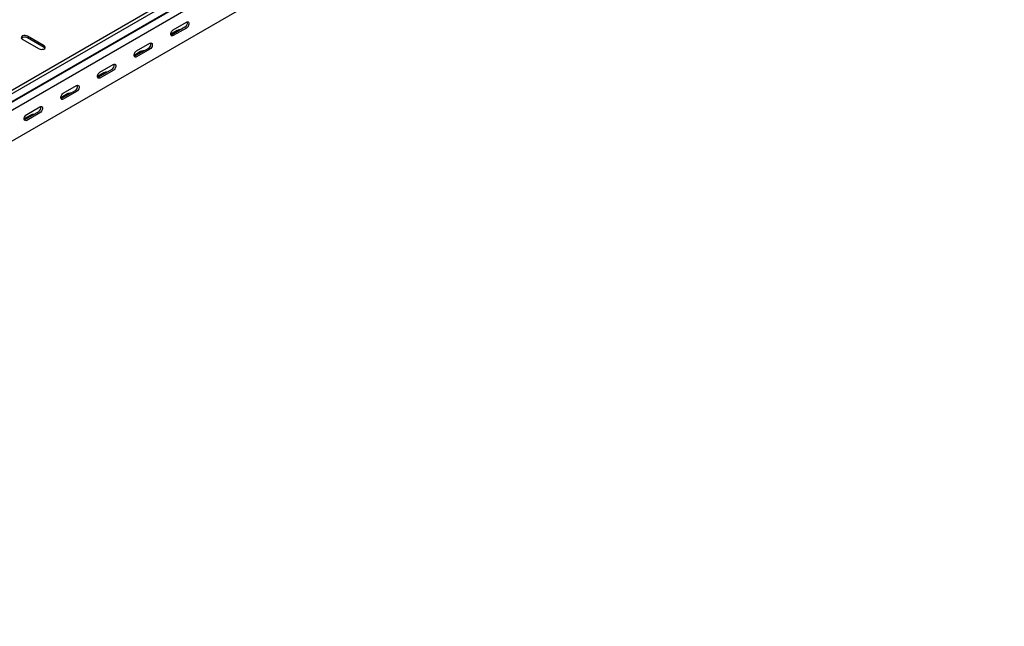
# Model space of a CAD drawing. Units: millimetres. Extents: x 80 to 3214, y 203 to 2474.
# Drawn here: x 2075 to 3025, y 203 to 788 of the extents above; entities that cross this region are included whole.
import ezdxf

# ---------------------------------------------------------------- set-up
doc = ezdxf.new("R2010")
doc.units = ezdxf.units.MM

msp = doc.modelspace()

# ---------------------------------------------------------------- linework, layer by layer
at = {"color": 7, "linetype": 'Continuous', "lineweight": 25}
for p, q in [((3017.9, 1268.49), (1250.13, 247.98)), ((3020.79, 1266.82), (1253.02, 246.31)), ((1253.5, 238.55), (3021.26, 1259.06)), ((1256.49, 240.94), (3024.26, 1261.45)), ((3024.97, 1253.33), (1257.2, 232.82)), ((3024.97, 1223.61), (1257.2, 203.1)), ((2234.42, 780.71), (2221.69, 773.36)), ((2223.11, 778.26), (2235.84, 785.61)), ((2235.84, 779.89), (2223.11, 772.54)), ((2098.66, 762.74), (2082.39, 772.13)), ((2098.66, 761.11), (2082.39, 770.5)), ((2227, 777.64), (2220.63, 773.97)), ((2077.45, 769.27), (2093.71, 759.89)), ((2199.07, 760.3), (2186.34, 752.95)), ((2187.75, 757.85), (2200.48, 765.2)), ((2191.64, 757.23), (2185.28, 753.56)), ((2200.48, 759.48), (2187.75, 752.13)), ((2152.4, 737.44), (2165.13, 744.79)), ((2156.29, 736.82), (2149.92, 733.15)), ((2163.71, 739.89), (2150.98, 732.54)), ((2165.13, 739.07), (2152.4, 731.72)), ((2117.04, 717.03), (2129.77, 724.37)), ((2120.93, 716.41), (2114.57, 712.74)), ((2128.36, 719.48), (2115.63, 712.13)), ((2129.77, 718.66), (2117.04, 711.31)), ((2081.69, 696.62), (2094.42, 703.96)), ((2085.58, 696), (2079.21, 692.33)), ((2093, 699.07), (2080.27, 691.72)), ((2094.42, 698.25), (2081.69, 690.9))]:
    msp.add_line(p, q, dxfattribs=at)
at = {"color": 7, "linetype": 'Continuous', "lineweight": 25, "flags": 128}
for points in [[(2235.84, 785.61), (2236.68, 785.92), (2237.43, 785.86), (2237.98, 785.41), (2238.27, 784.65), (2238.27, 783.66), (2237.98, 782.56), (2237.43, 781.48), (2236.68, 780.55), (2235.84, 779.89)], [(2082.39, 772.13), (2081.4, 772.53), (2080.23, 772.72), (2079.01, 772.66), (2077.91, 772.36), (2077.05, 771.86), (2076.54, 771.23), (2076.43, 770.53), (2076.75, 769.85), (2077.45, 769.27)], [(2223.11, 772.54), (2222.26, 772.23), (2221.52, 772.29), (2220.97, 772.73), (2220.67, 773.5), (2220.67, 774.49), (2220.97, 775.59), (2221.52, 776.67), (2222.26, 777.6), (2223.11, 778.26)], [(2221.69, 773.36), (2220.85, 773.04), (2220.8, 773.04)], [(2093.71, 759.89), (2094.7, 759.48), (2095.88, 759.3), (2097.09, 759.36), (2098.19, 759.66), (2099.05, 760.16), (2099.56, 760.79), (2099.67, 761.49), (2099.36, 762.17), (2098.66, 762.74)], [(2099.38, 760.5), (2099.36, 760.54), (2098.66, 761.11)], [(2200.48, 765.2), (2201.33, 765.51), (2202.07, 765.45), (2202.63, 765), (2202.92, 764.24), (2202.92, 763.25), (2202.63, 762.15), (2202.07, 761.07), (2201.33, 760.14), (2200.48, 759.48)], [(2187.75, 752.13), (2186.91, 751.82), (2186.16, 751.88), (2185.61, 752.32), (2185.32, 753.09), (2185.32, 754.08), (2185.61, 755.18), (2186.16, 756.26), (2186.91, 757.19), (2187.75, 757.85)], [(2186.34, 752.95), (2185.49, 752.63), (2185.45, 752.63)], [(2165.13, 744.79), (2165.97, 745.1), (2166.72, 745.03), (2167.27, 744.59), (2167.56, 743.83), (2167.56, 742.84), (2167.27, 741.74), (2166.72, 740.66), (2165.97, 739.73), (2165.13, 739.07)], [(2152.4, 731.72), (2151.55, 731.41), (2150.81, 731.47), (2150.26, 731.91), (2149.96, 732.68), (2149.96, 733.67), (2150.26, 734.77), (2150.81, 735.85), (2151.55, 736.78), (2152.4, 737.44)], [(2150.98, 732.54), (2150.14, 732.22), (2150.09, 732.21)], [(2129.77, 724.37), (2130.62, 724.69), (2131.36, 724.62), (2131.91, 724.18), (2132.21, 723.42), (2132.21, 722.43), (2131.91, 721.33), (2131.36, 720.25), (2130.62, 719.32), (2129.77, 718.66)], [(2117.04, 711.31), (2116.2, 711), (2115.45, 711.06), (2114.9, 711.5), (2114.61, 712.27), (2114.61, 713.26), (2114.9, 714.36), (2115.45, 715.44), (2116.2, 716.37), (2117.04, 717.03)], [(2094.42, 703.96), (2095.26, 704.28), (2096.01, 704.21), (2096.56, 703.77), (2096.85, 703.01), (2096.85, 702.02), (2096.56, 700.92), (2096.01, 699.84), (2095.26, 698.91), (2094.42, 698.25)], [(2115.63, 712.13), (2114.78, 711.81), (2114.74, 711.8)], [(2081.69, 690.9), (2080.84, 690.58), (2080.1, 690.65), (2079.54, 691.09), (2079.25, 691.86), (2079.25, 692.85), (2079.54, 693.95), (2080.1, 695.03), (2080.84, 695.96), (2081.69, 696.62)], [(2080.27, 691.72), (2079.43, 691.4), (2079.38, 691.39)]]:
    msp.add_lwpolyline(points, dxfattribs=at)
at = {"color": 7, "linetype": 'Continuous', "lineweight": 25}
for centre, radius, start, end in [((2232.12, 784.84), 4.74, 299.09058, 13.2284), ((2079.96, 766.43), 4.74, 59.09509, 133.21564), ((2229.45, 772.9), 5.34, 83.18244, 117.38214), ((2196.76, 764.43), 4.74, 299.09058, 13.2284), ((2194.1, 752.49), 5.34, 83.18244, 117.38214), ((2161.41, 744.02), 4.74, 299.09058, 13.2284), ((2158.74, 732.08), 5.34, 83.18244, 117.38214), ((2126.05, 723.61), 4.74, 299.09058, 13.2284), ((2123.39, 711.67), 5.34, 83.18244, 117.38214), ((2090.7, 703.2), 4.74, 299.09058, 13.2284), ((2088.03, 691.26), 5.34, 83.18244, 117.38214)]:
    msp.add_arc(centre, radius, start, end, dxfattribs=at)

doc.saveas('drawing.dxf')
